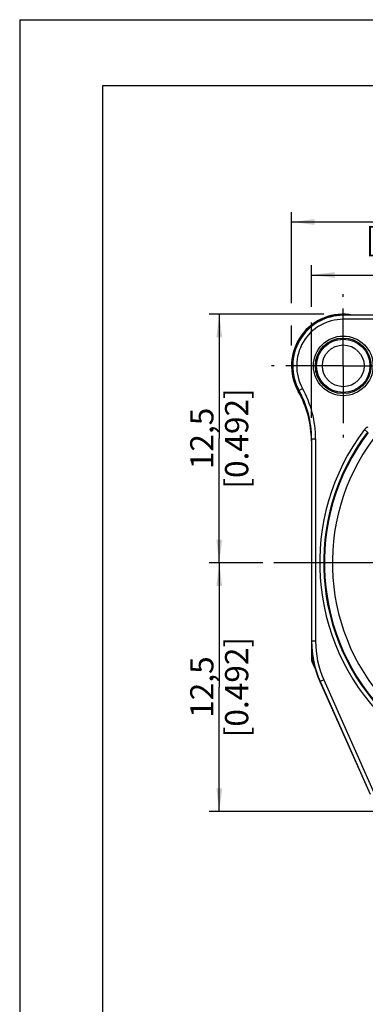
# Model space of a CAD drawing. Units: millimetres. Extents: x 0 to 420, y 0 to 297.
# Drawn here: x 0 to 52, y 148 to 297 of the extents above; entities that cross this region are included whole.
import ezdxf

# ---------------------------------------------------------------- set-up
doc = ezdxf.new("R2010")
doc.units = ezdxf.units.MM
doc.header["$LTSCALE"] = 23.1
doc.linetypes.add('CENTER', pattern=[0.6, 0.375, -0.075, 0.075, -0.075])
doc.layers.get('0').update_dxf_attribs({"linetype": 'CONTINUOUS'})
for name, color, linetype in [('AUSFORMSCHRAEGEN', 7, 'CONTINUOUS'), ('BEZUGSACHSEN', 7, 'CONTINUOUS'), ('BOHRUNGEN', 7, 'CONTINUOUS'), ('DEFAULT_1', 7, 'CENTER'), ('RUNDUNGEN', 7, 'CONTINUOUS'), ('ZEICHNUNGSBEMASSUNGEN', 7, 'CONTINUOUS')]:
    doc.layers.add(name, color=color, linetype=linetype)
doc.styles.get("Standard").update_dxf_attribs({"font": 'arialn.ttf'})
doc.dimstyles.new('DIMSTYLE_2', dxfattribs={"dimtxt": 3.5, "dimasz": 3.5, "dimexe": 1.5, "dimexo": 1, "dimgap": 0.875, "dimtad": 1, "dimdec": 3, "dimlfac": 0.333333, "dimdsep": 46, "dimtxsty": 'STANDARD', "dimblk": '_FILLED', "dimblk1": '_FILLED', "dimblk2": '_FILLED', "dimcen": 0.09, "dimclrt": 7, "dimazin": 2, "dimtp": 0.2, "dimtm": 0.2, "dimtfac": 1, "dimtdec": 3, "dimtofl": 0, "dimtmove": 0, "dimatfit": 3, "dimldrblk": '_FILLED', "dimfxl": 1, "dimtolj": 1, "dimarcsym": 0})

# ---------------------------------------------------------------- blocks, each defined once
blk = doc.blocks.new('_FILLED')
at = {"color": 0, "linetype": 'BYBLOCK'}
blk.add_solid([(0, 0), (-1, 0.125), (-1, -0.125)], dxfattribs=at)
blk = doc.blocks.new('*D1')
at = {"layer": 'ZEICHNUNGSBEMASSUNGEN', "color": 7}
for p, q in [((44, 253.7), (44, 259.99)), ((113, 232.34), (113, 259.99)), ((44, 258.49), (78.5, 258.49)), ((113, 258.49), (78.5, 258.49)), ((44, 236.96), (44, 251.33))]:
    blk.add_line(p, q, dxfattribs=at)
at = {"layer": 'ZEICHNUNGSBEMASSUNGEN', "color": 7, "xscale": 3.5, "yscale": 3.5, "zscale": 3.5, "rotation": 180}
blk.add_blockref('_FILLED', (44, 258.49), dxfattribs=at)
at = {"layer": 'ZEICHNUNGSBEMASSUNGEN', "color": 7, "xscale": 3.5, "yscale": 3.5, "zscale": 3.5}
blk.add_blockref('_FILLED', (113, 258.49), dxfattribs=at)
at = {"layer": 'ZEICHNUNGSBEMASSUNGEN', "color": 7, "insert": (78.5, 262.87), "char_height": 3.5, "width": 21.308, "attachment_point": 2, "line_spacing_factor": 0.9}
blk.add_mtext('23{\\ftxt;\\W0.0001;\\H0.0001;\\~}{\\ftxt;\\W1.0;\\H3.5; }[0.906]', dxfattribs=at)
blk = doc.blocks.new('*D5')
at = {"layer": 'ZEICHNUNGSBEMASSUNGEN', "color": 7}
for p, q in [((41, 254.25), (41, 267.99)), ((78.5, 264.3), (78.5, 267.99)), ((41, 266.49), (59.75, 266.49)), ((78.5, 266.49), (59.75, 266.49)), ((78.5, 256.06), (78.5, 257.85)), ((41, 247.84), (41, 250.9))]:
    blk.add_line(p, q, dxfattribs=at)
at = {"layer": 'ZEICHNUNGSBEMASSUNGEN', "color": 7, "xscale": 3.5, "yscale": 3.5, "zscale": 3.5, "rotation": 180}
blk.add_blockref('_FILLED', (41, 266.49), dxfattribs=at)
at = {"layer": 'ZEICHNUNGSBEMASSUNGEN', "color": 7, "xscale": 3.5, "yscale": 3.5, "zscale": 3.5}
blk.add_blockref('_FILLED', (78.5, 266.49), dxfattribs=at)
at = {"layer": 'ZEICHNUNGSBEMASSUNGEN', "color": 7, "insert": (59.75, 270.87), "char_height": 3.5, "width": 24.612, "attachment_point": 2, "line_spacing_factor": 0.9}
blk.add_mtext('12,5{\\ftxt;\\W0.0001;\\H0.0001;\\~}{\\ftxt;\\W1.0;\\H3.5; }[0.492]', dxfattribs=at)
blk = doc.blocks.new('*D7')
at = {"layer": 'ZEICHNUNGSBEMASSUNGEN', "color": 7}
for p, q in [((45.88, 252.59), (28.6, 252.59)), ((30.1, 252.59), (30.1, 233.84)), ((30.1, 215.09), (30.1, 233.84)), ((36.65, 215.09), (28.6, 215.09))]:
    blk.add_line(p, q, dxfattribs=at)
at = {"layer": 'ZEICHNUNGSBEMASSUNGEN', "color": 7, "xscale": 3.5, "yscale": 3.5, "zscale": 3.5}
for p, rotation in [((30.1, 252.59), 90), ((30.1, 215.09), 270)]:
    blk.add_blockref('_FILLED', p, dxfattribs=dict(at, rotation=rotation))
at = {"layer": 'ZEICHNUNGSBEMASSUNGEN', "color": 7, "insert": (25.72, 233.84), "char_height": 3.5, "width": 24.612, "attachment_point": 2, "rotation": 90, "line_spacing_factor": 0.9}
blk.add_mtext('12,5{\\ftxt;\\W0.0001;\\H0.0001;\\~}{\\ftxt;\\W1.0;\\H3.5; }[0.492]', dxfattribs=at)
blk = doc.blocks.new('*D8')
at = {"layer": 'ZEICHNUNGSBEMASSUNGEN', "color": 7}
for p, q in [((36.65, 215.09), (28.6, 215.09)), ((30.1, 215.09), (30.1, 196.34)), ((30.1, 177.59), (30.1, 196.34)), ((59.23, 177.59), (28.6, 177.59))]:
    blk.add_line(p, q, dxfattribs=at)
at = {"layer": 'ZEICHNUNGSBEMASSUNGEN', "color": 7, "xscale": 3.5, "yscale": 3.5, "zscale": 3.5}
for p, rotation in [((30.1, 215.09), 90), ((30.1, 177.59), 270)]:
    blk.add_blockref('_FILLED', p, dxfattribs=dict(at, rotation=rotation))
at = {"layer": 'ZEICHNUNGSBEMASSUNGEN', "color": 7, "insert": (25.72, 196.34), "char_height": 3.5, "width": 24.612, "attachment_point": 2, "rotation": 90, "line_spacing_factor": 0.9}
blk.add_mtext('12,5{\\ftxt;\\W0.0001;\\H0.0001;\\~}{\\ftxt;\\W1.0;\\H3.5; }[0.492]', dxfattribs=at)

msp = doc.modelspace()

# ---------------------------------------------------------------- linework, layer by layer
at = {"color": 7}
for p, q in [((0, 297), (0, 0)), ((0, 297), (420, 297)), ((12.5, 287), (12.5, 10)), ((410, 287), (12.5, 287))]:
    msp.add_line(p, q, dxfattribs=at)
at = {"layer": 'AUSFORMSCHRAEGEN', "color": 7}
msp.add_line((67.5366, 252.4439), (48.7988, 252.4439), dxfattribs=at)
at = {"layer": 'AUSFORMSCHRAEGEN', "color": 9}
msp.add_line((67.6443, 252.4175), (48.7988, 252.4175), dxfattribs=at)
at = {"layer": 'AUSFORMSCHRAEGEN', "color": 7}
msp.add_circle((48.7988, 244.7939), 4.5, dxfattribs=at)
for centre, radius, start, end in [((48.7958, 244.7939), 7.8, 79.113546, 209.724329), ((48.7988, 244.7939), 7.65, 90, 209.037055), ((28.9958, 233.489), 15, 0, 29.724329), ((28.9958, 233.8001), 15, 0, 29.037055)]:
    msp.add_arc(centre, radius, start, end, dxfattribs=at)
at = {"layer": 'BEZUGSACHSEN', "color": 7}
msp.add_line((78.4958, 215.0939), (38.3121, 215.0939), dxfattribs=at)
at = {"layer": 'BOHRUNGEN', "color": 9}
for radius in [4.1963, 4.0251]:
    msp.add_circle((48.7958, 244.7939), radius, dxfattribs=at)
at = {"layer": 'BOHRUNGEN', "color": 7}
msp.add_circle((48.7958, 244.7939), 3.15, dxfattribs=at)
at = {"layer": 'DEFAULT_1', "color": 7}
for q in [(48.7958, 255.5939), (37.9958, 244.7939), (48.7958, 233.9939), (59.5958, 244.7939)]:
    msp.add_line((48.7958, 244.7939), q, dxfattribs=at)
at = {"layer": 'RUNDUNGEN', "color": 9}
for p, q in [((48.7988, 251.8176), (48.7988, 252.4439)), ((75.6379, 251.8176), (48.7988, 251.8176)), ((42.0221, 240.9264), (42.1508, 241)), ((42.1103, 241.0808), (42.6579, 241.3848)), ((52.466, 234.8088), (51.9878, 235.171)), ((43.9958, 233.8001), (44.622, 233.8001)), ((44.0221, 233.8001), (44.0221, 203.2877)), ((44.622, 233.8001), (44.622, 203.2874)), ((44.0221, 203.2877), (43.9958, 203.2818)), ((44.622, 203.2874), (44.0221, 203.2874)), ((44.064, 200.4109), (44.064, 201.9337)), ((45.3189, 197.187), (45.2924, 197.1816)), ((45.8668, 197.4312), (45.3187, 197.1872)), ((45.3189, 197.187), (52.8788, 180.207)), ((45.8668, 197.4312), (53.4269, 180.451))]:
    msp.add_line(p, q, dxfattribs=at)
at = {"layer": 'RUNDUNGEN', "color": 7}
for p, q in [((43.9958, 233.8001), (43.9958, 200.397)), ((44.2724, 200.4535), (43.9958, 200.397)), ((45.2924, 197.1816), (52.8636, 180.1763))]:
    msp.add_line(p, q, dxfattribs=at)
msp.add_lwpolyline([(44.1118, 200.4207), (44.077, 200.4137), (44.064, 200.4109)], dxfattribs=at)
at = {"layer": 'RUNDUNGEN', "color": 9}
for centre, radius, start, end in [((48.7958, 244.7939), 7.7317, 81.841706, 209.724329), ((48.7988, 244.7939), 7.6236, 90, 209.037055), ((48.7988, 244.7939), 7.0237, 90, 209.037055), ((28.9958, 233.489), 15.0683, 14.025501, 29.724329), ((28.9958, 233.8001), 15.0264, 0, 29.037055), ((28.9958, 233.8001), 15.6263, 0, 29.037055), ((78.4958, 215.0939), 33.253, 142.859757, 307.134397), ((78.4958, 215.0939), 32.6531, 142.859786, 307.134374), ((78.4958, 215.0939), 32.5425, 142.914613, 307.079522), ((52.9443, 234.4466), 1.1998, 111.832783, 142.859636), ((78.4958, 215.0939), 31.3427, 143.210865, 306.781997), ((59.0191, 203.2872), 14.9969, 179.997992, 204.001754), ((59.0187, 203.2871), 14.3967, 179.999027, 204.000973), ((78.4958, 215.0939), 37.4317, 203.095236, 204.777925)]:
    msp.add_arc(centre, radius, start, end, dxfattribs=at)
at = {"layer": 'RUNDUNGEN', "color": 7}
for centre, radius, start, end in [((58.9928, 203.2816), 14.997, 179.999433, 204.000567), ((78.4958, 215.0939), 37.5, 203.073918, 205.248447)]:
    msp.add_arc(centre, radius, start, end, dxfattribs=at)

# ---------------------------------------------------------------- dimensions: what is measured, and where the dimension line sits
at = {"layer": 'ZEICHNUNGSBEMASSUNGEN', "color": 7}
for base, p1, p2, angle, picture, middle in [((40.9958, 266.4939), (78.4958, 255.0561), (40.9958, 246.835), 180, '*D5', (59.7458, 266.4939)), ((30.0958, 252.5939), (37.649, 215.0939), (46.8763, 252.5939), 90, '*D7', (30.0958, 233.8439)), ((30.0958, 177.5939), (37.649, 215.0939), (60.2273, 177.5939), 270, '*D8', (30.0958, 196.3439))]:
    dim = msp.add_linear_dim(base=base, p1=p1, p2=p2, angle=angle, dimstyle='DIMSTYLE_2', dxfattribs=at)
    dim.commit()
    dim.dimension.update_dxf_attribs({"geometry": picture, "text_midpoint": middle, "dimtype": 160})
dim = msp.add_linear_dim(base=(112.9958, 258.4939), p1=(43.9958, 235.9629), p2=(112.9958, 231.3407), dimstyle='DIMSTYLE_2', dxfattribs=at)
dim.commit()
dim.dimension.update_dxf_attribs({"geometry": '*D1', "text_midpoint": (78.4958, 258.4939), "dimtype": 160})

doc.saveas('drawing.dxf')
